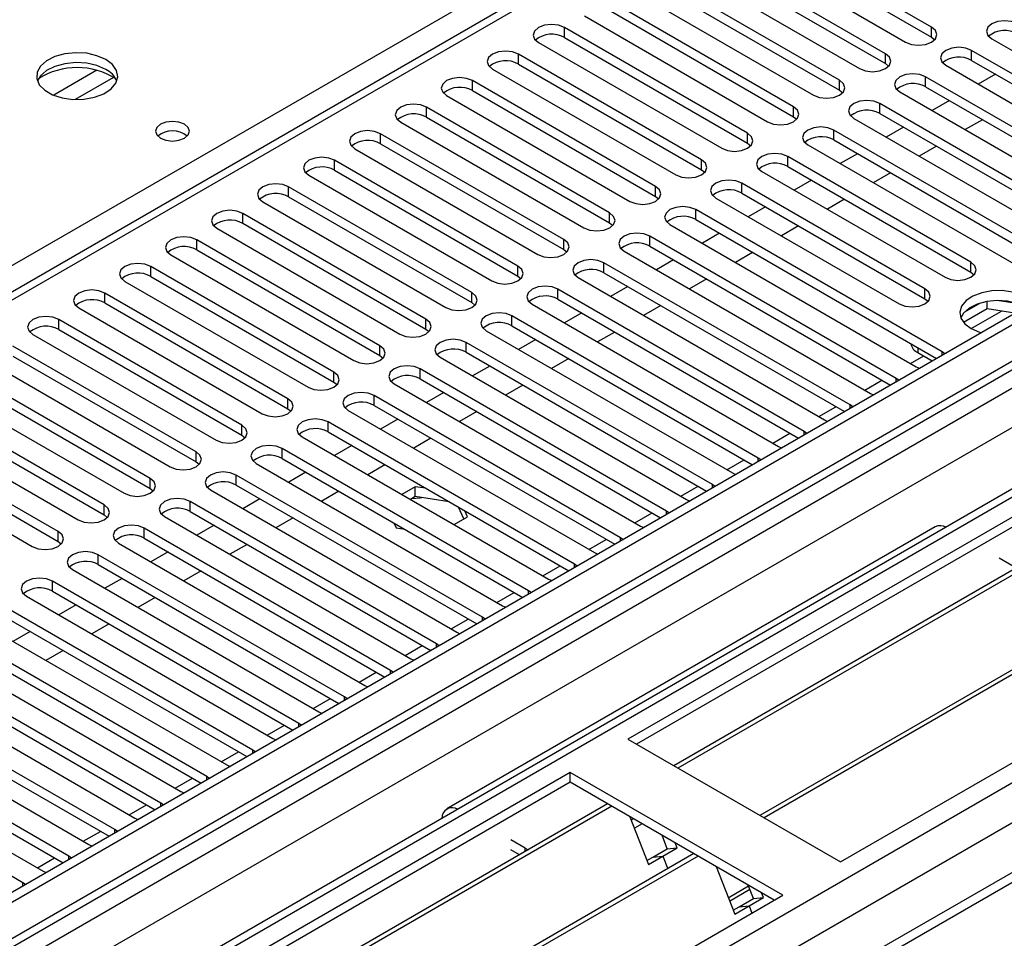
# Model space of a CAD drawing. Units: millimetres. Extents: x 4 to 10294, y 11 to 14564.
# Drawn here: x 6602 to 6724, y 3651 to 3764 of the extents above; entities that cross this region are included whole.
import ezdxf

# ---------------------------------------------------------------- set-up
doc = ezdxf.new("R2010")
doc.units = ezdxf.units.MM
doc.header["$LTSCALE"] = 49

msp = doc.modelspace()

# ---------------------------------------------------------------- linework, layer by layer
at = {"color": 7, "linetype": 'Continuous', "lineweight": 25}
for p, q in [((7115.924, 3953.348), (5742.723, 3160.616)), ((7116.985, 3952.736), (5743.783, 3160.003)), ((5743.561, 3154.369), (7115.303, 3946.259)), ((7140.678, 3946.2), (5782.496, 3162.138)), ((6969.29, 3942.576), (6394.681, 3610.861)), ((7179.068, 3921.18), (5841.398, 3148.959)), ((6899.903, 3803.74), (6677.164, 3675.156)), ((6899.903, 3802.515), (6678.225, 3674.543)), ((6904.493, 3799.865), (6682.816, 3671.893)), ((6905.011, 3799.566), (6683.333, 3671.594)), ((6915.107, 3793.738), (6693.429, 3665.766)), ((6915.625, 3793.439), (6693.947, 3665.467)), ((6703.327, 3660.052), (6926.066, 3788.636)), ((6714.534, 3762.756), (6691.995, 3775.768)), ((6688.814, 3773.931), (6711.353, 3760.919)), ((6691.995, 3774.543), (6714.534, 3761.531)), ((6708.878, 3759.491), (6686.339, 3772.502)), ((6686.339, 3771.277), (6708.878, 3758.266)), ((6683.157, 3770.665), (6705.696, 3757.654)), ((6703.221, 3756.225), (6680.682, 3769.237)), ((6680.682, 3768.012), (6703.221, 3755)), ((6677.5, 3767.4), (6700.039, 3754.388)), ((6697.564, 3752.959), (6675.025, 3765.971)), ((6671.843, 3764.134), (6694.382, 3751.122)), ((6675.025, 3764.746), (6697.564, 3751.735)), ((6691.907, 3749.694), (6669.368, 3762.705)), ((6669.368, 3761.48), (6691.907, 3748.469)), ((6714.534, 3761.531), (6714.928, 3761.225)), ((6666.186, 3760.868), (6688.725, 3747.857)), ((6721.959, 3761.328), (6752.276, 3743.826)), ((6686.25, 3746.428), (6663.711, 3759.44)), ((6749.801, 3742.397), (6719.484, 3759.899)), ((6663.711, 3758.215), (6686.25, 3745.203)), ((6708.878, 3758.266), (6709.271, 3757.96)), ((6716.302, 3758.062), (6746.62, 3740.56)), ((6719.484, 3758.674), (6749.093, 3741.581)), ((6660.529, 3757.603), (6683.068, 3744.591)), ((6744.145, 3739.131), (6713.827, 3756.633)), ((6722.407, 3756.987), (6720.286, 3755.762)), ((6680.593, 3743.162), (6658.054, 3756.174)), ((6713.827, 3755.408), (6743.437, 3738.315)), ((6654.872, 3754.337), (6677.412, 3741.326)), ((6658.054, 3754.949), (6680.593, 3741.938)), ((6703.221, 3755), (6703.614, 3754.694)), ((6710.646, 3754.796), (6740.963, 3737.295)), ((6738.488, 3735.866), (6708.171, 3753.368)), ((6716.75, 3753.721), (6714.629, 3752.497)), ((6674.936, 3739.897), (6652.397, 3752.908)), ((6708.171, 3752.143), (6737.78, 3735.05)), ((6649.216, 3751.071), (6671.755, 3738.06)), ((6652.397, 3751.684), (6674.936, 3738.672)), ((6697.564, 3751.735), (6697.957, 3751.429)), ((6704.989, 3751.531), (6735.306, 3734.029)), ((6720.818, 3751.373), (6718.696, 3750.149)), ((6669.28, 3736.631), (6646.741, 3749.643)), ((6732.831, 3732.6), (6702.514, 3750.102)), ((6711.093, 3750.455), (6708.972, 3749.231)), ((6646.741, 3748.418), (6669.28, 3735.406)), ((6691.907, 3748.469), (6692.3, 3748.163)), ((6699.332, 3748.265), (6729.649, 3730.763)), ((6702.514, 3748.877), (6732.123, 3731.784)), ((6643.559, 3747.806), (6666.098, 3734.794)), ((6705.436, 3747.19), (6703.315, 3745.965)), ((6715.161, 3748.107), (6713.04, 3746.883)), ((6663.623, 3733.366), (6641.084, 3746.377)), ((6719.396, 3733.825), (6696.857, 3746.836)), ((6637.902, 3744.54), (6660.441, 3731.529)), ((6641.084, 3745.152), (6663.623, 3732.141)), ((6686.25, 3745.203), (6686.643, 3744.897)), ((6693.675, 3744.999), (6716.214, 3731.988)), ((6696.857, 3745.612), (6719.396, 3732.6)), ((6709.504, 3744.842), (6707.383, 3743.617)), ((6713.739, 3730.559), (6691.2, 3743.571)), ((6699.78, 3743.924), (6697.659, 3742.7)), ((6657.966, 3730.1), (6635.427, 3743.111)), ((6691.2, 3742.346), (6713.739, 3729.334)), ((6632.245, 3741.275), (6654.784, 3728.263)), ((6635.427, 3741.887), (6657.966, 3728.875)), ((6680.593, 3741.938), (6680.987, 3741.632)), ((6688.018, 3741.734), (6710.557, 3728.722)), ((6703.847, 3741.576), (6701.726, 3740.352)), ((6652.309, 3726.834), (6629.77, 3739.846)), ((6715.86, 3722.803), (6685.543, 3740.305)), ((6694.123, 3740.659), (6692.002, 3739.434)), ((6629.77, 3738.621), (6652.309, 3725.61)), ((6674.936, 3738.672), (6675.33, 3738.366)), ((6682.361, 3738.468), (6712.678, 3720.966)), ((6685.543, 3739.08), (6715.152, 3721.987)), ((6626.588, 3738.009), (6649.127, 3724.997)), ((6688.466, 3737.393), (6686.345, 3736.169)), ((6698.19, 3738.311), (6696.069, 3737.086)), ((6646.652, 3723.569), (6624.113, 3736.58)), ((6710.203, 3719.538), (6679.886, 3737.039)), ((6624.113, 3735.355), (6646.652, 3722.344)), ((6669.28, 3735.406), (6669.673, 3735.1)), ((6676.704, 3735.202), (6707.022, 3717.701)), ((6679.886, 3735.815), (6709.495, 3718.722)), ((6692.533, 3735.045), (6690.412, 3733.82)), ((6620.931, 3734.743), (6643.47, 3721.732)), ((6704.547, 3716.272), (6674.229, 3733.774)), ((6682.809, 3734.127), (6680.688, 3732.903)), ((6640.995, 3720.303), (6618.456, 3733.315)), ((6674.229, 3732.549), (6703.839, 3715.456)), ((6719.396, 3732.6), (6719.789, 3732.294)), ((6615.274, 3731.478), (6637.813, 3718.466)), ((6618.456, 3732.09), (6640.995, 3719.078)), ((6663.623, 3732.141), (6664.016, 3731.835)), ((6671.048, 3731.937), (6701.365, 3714.435)), ((6686.876, 3731.779), (6684.755, 3730.555)), ((6635.339, 3717.037), (6612.799, 3730.049)), ((6698.89, 3713.006), (6668.573, 3730.508)), ((6677.152, 3730.862), (6675.031, 3729.637)), ((6612.799, 3728.824), (6635.339, 3715.813)), ((6657.966, 3728.875), (6658.359, 3728.569)), ((6668.573, 3729.283), (6698.182, 3712.19)), ((6713.739, 3729.334), (6714.132, 3729.028)), ((6720.52, 3728.799), (6718.591, 3727.686)), ((6721.413, 3728.09), (6721.413, 3729.013)), ((6725.268, 3728.719), (6722.633, 3729.126)), ((6609.618, 3728.212), (6632.157, 3715.2)), ((6665.391, 3728.671), (6695.708, 3711.169)), ((6671.495, 3727.596), (6669.374, 3726.372)), ((6681.22, 3728.514), (6679.098, 3727.289)), ((6721.413, 3728.09), (6718.502, 3726.41)), ((6724.813, 3727.564), (6721.413, 3728.09)), ((6629.682, 3713.772), (6607.143, 3726.783)), ((6693.233, 3709.741), (6662.916, 3727.242)), ((6607.143, 3725.559), (6629.682, 3712.547)), ((6652.309, 3725.61), (6652.702, 3725.304)), ((6659.734, 3725.406), (6690.051, 3707.904)), ((6662.916, 3726.018), (6692.525, 3708.925)), ((6675.563, 3725.248), (6673.442, 3724.024)), ((6603.961, 3724.946), (6626.5, 3711.935)), ((6687.576, 3706.475), (6657.259, 3723.977)), ((6665.838, 3724.33), (6663.717, 3723.106)), ((6624.025, 3710.506), (6601.486, 3723.518)), ((6657.259, 3722.752), (6686.868, 3705.659)), ((6712.873, 3722.711), (6714.64, 3721.691)), ((6716.174, 3722.577), (6715.86, 3722.803)), ((6598.304, 3721.681), (6620.843, 3708.669)), ((6601.486, 3722.293), (6624.025, 3709.281)), ((6646.652, 3722.344), (6647.045, 3722.038)), ((6654.077, 3722.14), (6684.394, 3704.638)), ((6669.906, 3721.982), (6667.785, 3720.758)), ((6681.919, 3703.209), (6651.602, 3720.711)), ((6660.182, 3721.065), (6658.061, 3719.84)), ((6712.678, 3720.966), (6713.071, 3720.786)), ((6618.368, 3707.24), (6595.829, 3720.252)), ((6640.995, 3719.078), (6641.389, 3718.772)), ((6651.602, 3719.486), (6681.211, 3702.393)), ((6710.517, 3719.311), (6710.203, 3719.538)), ((6592.647, 3718.415), (6615.186, 3705.404)), ((6595.829, 3719.027), (6618.368, 3706.016)), ((6648.42, 3718.874), (6678.737, 3701.373)), ((6664.249, 3718.717), (6662.128, 3717.492)), ((6612.711, 3703.975), (6590.172, 3716.986)), ((6676.262, 3699.944), (6645.945, 3717.446)), ((6654.525, 3717.799), (6652.404, 3716.575)), ((6707.022, 3717.701), (6707.414, 3717.52)), ((6590.172, 3715.762), (6612.711, 3702.75)), ((6635.339, 3715.813), (6635.732, 3715.507)), ((6642.763, 3715.609), (6673.08, 3698.107)), ((6645.945, 3716.221), (6675.554, 3699.128)), ((6658.592, 3715.451), (6656.471, 3714.227)), ((6704.86, 3716.046), (6704.547, 3716.272)), ((6586.99, 3715.149), (6609.529, 3702.138)), ((6648.868, 3714.534), (6646.747, 3713.309)), ((6701.365, 3714.435), (6701.757, 3714.254)), ((6607.054, 3700.709), (6584.515, 3713.721)), ((6670.605, 3696.678), (6640.288, 3714.18)), ((6699.203, 3712.78), (6698.89, 3713.006)), ((6581.333, 3711.884), (6603.872, 3698.872)), ((6584.515, 3712.496), (6607.054, 3699.484)), ((6629.682, 3712.547), (6630.075, 3712.241)), ((6637.106, 3712.343), (6667.424, 3694.841)), ((6640.288, 3712.955), (6669.897, 3695.862)), ((6652.935, 3712.186), (6650.814, 3710.961)), ((6664.949, 3693.413), (6634.631, 3710.914)), ((6643.211, 3711.268), (6641.09, 3710.043)), ((6695.708, 3711.169), (6696.1, 3710.989)), ((6634.631, 3709.69), (6664.241, 3692.597)), ((6693.546, 3709.514), (6693.233, 3709.741)), ((6624.025, 3709.281), (6624.418, 3708.975)), ((6631.45, 3709.077), (6661.767, 3691.576)), ((6647.278, 3708.92), (6645.157, 3707.695)), ((6659.292, 3690.147), (6628.975, 3707.649)), ((6637.554, 3708.002), (6635.433, 3706.778)), ((6690.051, 3707.904), (6690.443, 3707.723)), ((6618.368, 3706.016), (6618.761, 3705.71)), ((6625.793, 3705.812), (6656.11, 3688.31)), ((6628.975, 3706.424), (6658.584, 3689.331)), ((6651.016, 3706.22), (6649.364, 3705.267)), ((6652.299, 3706.022), (6651.016, 3706.22)), ((6651.016, 3704.995), (6651.016, 3706.22)), ((6687.889, 3706.249), (6687.576, 3706.475)), ((6631.897, 3704.737), (6629.776, 3703.512)), ((6641.622, 3705.654), (6639.5, 3704.43)), ((6651.016, 3704.995), (6650.425, 3704.654)), ((6655.197, 3704.349), (6651.016, 3704.995)), ((6684.394, 3704.638), (6684.786, 3704.457)), ((6653.635, 3686.881), (6623.318, 3704.383)), ((6657.003, 3702.247), (6656.331, 3703.694)), ((6612.711, 3702.75), (6613.104, 3702.444)), ((6620.136, 3702.546), (6650.453, 3685.044)), ((6623.318, 3703.158), (6652.927, 3686.065)), ((6635.965, 3702.389), (6633.844, 3701.164)), ((6655.799, 3701.552), (6657.451, 3702.505)), ((6657.451, 3702.505), (6657.107, 3703.246)), ((6682.232, 3702.983), (6681.919, 3703.209)), ((6647.978, 3683.616), (6617.661, 3701.117)), ((6626.241, 3701.471), (6624.119, 3700.247)), ((6648.379, 3701.753), (6648.661, 3701.146)), ((6648.661, 3701.146), (6649.713, 3700.983)), ((6715.008, 3701.281), (6654.904, 3666.584)), ((6678.737, 3701.373), (6679.13, 3701.192)), ((6617.661, 3699.893), (6647.27, 3682.8)), ((6676.576, 3699.717), (6676.262, 3699.944)), ((6607.054, 3699.484), (6607.448, 3699.178)), ((6614.479, 3699.28), (6644.796, 3681.779)), ((6630.308, 3699.123), (6628.187, 3697.898)), ((6642.321, 3680.35), (6612.004, 3697.852)), ((6620.584, 3698.205), (6618.463, 3696.981)), ((6673.08, 3698.107), (6673.473, 3697.926)), ((6722.872, 3697.459), (6724.64, 3696.438)), ((6612.004, 3696.627), (6641.613, 3679.534)), ((6670.919, 3696.452), (6670.605, 3696.678)), ((6608.822, 3696.015), (6639.139, 3678.513)), ((6614.927, 3694.94), (6612.806, 3693.715)), ((6624.651, 3695.857), (6622.53, 3694.633)), ((6667.424, 3694.841), (6667.816, 3694.661)), ((6636.664, 3677.084), (6606.347, 3694.586)), ((6603.165, 3692.749), (6633.482, 3675.247)), ((6606.347, 3693.361), (6635.956, 3676.268)), ((6618.994, 3692.592), (6616.873, 3691.367)), ((6665.262, 3693.186), (6664.949, 3693.413)), ((6631.007, 3673.819), (6600.69, 3691.321)), ((6609.27, 3691.674), (6607.149, 3690.45)), ((6661.767, 3691.576), (6662.159, 3691.395)), ((6600.69, 3690.096), (6630.299, 3673.003)), ((6659.605, 3689.92), (6659.292, 3690.147)), ((6597.508, 3689.484), (6627.826, 3671.982)), ((6613.337, 3689.326), (6611.216, 3688.102)), ((6625.351, 3670.553), (6595.034, 3688.055)), ((6603.613, 3688.408), (6601.492, 3687.184)), ((6656.11, 3688.31), (6656.502, 3688.129)), ((6595.034, 3686.83), (6624.643, 3669.737)), ((6653.948, 3686.655), (6653.635, 3686.881)), ((6591.852, 3686.218), (6622.169, 3668.716)), ((6607.68, 3686.06), (6605.559, 3684.836)), ((6619.694, 3667.288), (6589.377, 3684.789)), ((6650.453, 3685.044), (6650.845, 3684.864)), ((6586.195, 3682.952), (6616.512, 3665.451)), ((6589.377, 3683.565), (6618.986, 3666.472)), ((6648.291, 3683.389), (6647.978, 3683.616)), ((6614.037, 3664.022), (6583.72, 3681.524)), ((6644.796, 3681.779), (6645.188, 3681.598)), ((6583.72, 3680.299), (6613.329, 3663.206)), ((6642.634, 3680.124), (6642.321, 3680.35)), ((6580.538, 3679.687), (6610.855, 3662.185)), ((6608.38, 3660.756), (6578.063, 3678.258)), ((6639.139, 3678.513), (6639.532, 3678.332)), ((6578.063, 3677.033), (6607.672, 3659.94)), ((6636.978, 3676.858), (6636.664, 3677.084)), ((6574.881, 3676.421), (6605.198, 3658.919)), ((6602.723, 3657.491), (6572.406, 3674.992)), ((6633.482, 3675.247), (6633.875, 3675.067)), ((6677.164, 3675.156), (6703.327, 3660.052)), ((6631.321, 3673.592), (6631.007, 3673.819)), ((6627.826, 3671.982), (6628.218, 3671.801)), ((6670.093, 3671.074), (6447.354, 3542.489)), ((6696.256, 3655.97), (6670.093, 3671.074)), ((6670.093, 3669.849), (6670.093, 3671.074)), ((6670.093, 3669.849), (6448.415, 3541.877)), ((6625.664, 3670.327), (6625.351, 3670.553)), ((6695.195, 3655.358), (6670.093, 3669.849)), ((6622.169, 3668.716), (6622.561, 3668.535)), ((6674.684, 3667.199), (6453.006, 3539.227)), ((6620.007, 3667.061), (6619.694, 3667.288)), ((6675.201, 3666.9), (6453.523, 3538.928)), ((6616.512, 3665.451), (6616.904, 3665.27)), ((6677.434, 3665.611), (6679.711, 3659.744)), ((6677.872, 3665.358), (6677.595, 3665.198)), ((6678.933, 3664.746), (6677.983, 3664.197)), ((6678.934, 3664.745), (6677.983, 3664.196)), ((6614.35, 3663.795), (6614.037, 3664.022)), ((6682.022, 3661.675), (6681.378, 3663.334)), ((6610.855, 3662.185), (6611.247, 3662.004)), ((6664.536, 3661.741), (6662.768, 3662.762)), ((6683.246, 3661.785), (6683.011, 3662.392)), ((6685.297, 3661.072), (6463.62, 3533.1)), ((6663.822, 3660.928), (6662.768, 3661.537)), ((6664.536, 3661.741), (6664.9, 3661.551)), ((6680.254, 3660.655), (6682.022, 3661.675)), ((6681.478, 3660.764), (6683.246, 3661.785)), ((6682.022, 3661.675), (6683.246, 3661.785)), ((6685.815, 3660.773), (6464.137, 3532.801)), ((6608.693, 3660.53), (6608.38, 3660.756)), ((6679.521, 3660.232), (6680.254, 3660.655)), ((6679.711, 3659.744), (6681.478, 3660.764)), ((6680.254, 3660.655), (6681.478, 3660.764)), ((6681.478, 3660.764), (6682.08, 3659.214)), ((6605.198, 3658.919), (6605.59, 3658.739)), ((6688.048, 3659.484), (6690.324, 3653.617)), ((6603.036, 3657.264), (6602.723, 3657.491)), ((6689.533, 3655.655), (6692.034, 3657.098)), ((6689.694, 3655.241), (6692.194, 3656.684)), ((6692.635, 3655.548), (6691.992, 3657.207)), ((6693.86, 3655.658), (6693.625, 3656.264)), ((6473.517, 3527.386), (6696.256, 3655.97)), ((6690.867, 3654.528), (6692.635, 3655.548)), ((6692.092, 3654.637), (6693.86, 3655.658)), ((6692.635, 3655.548), (6693.86, 3655.658)), ((6690.135, 3654.105), (6690.867, 3654.528)), ((6690.324, 3653.617), (6692.092, 3654.637)), ((6690.867, 3654.528), (6692.092, 3654.637)), ((6692.092, 3654.637), (6692.432, 3653.762))]:
    msp.add_line(p, q, dxfattribs=at)
at = {"color": 8, "linetype": 'Continuous', "lineweight": 25}
for p, q in [((7116.985, 3948.245), (5743.783, 3155.512)), ((5740.601, 3150.409), (7119.459, 3946.407)), ((7140.678, 3945.186), (5741.132, 3137.245)), ((7121.581, 3942.733), (5742.723, 3146.735)), ((6970.79, 3942.427), (6395.559, 3610.354)), ((5740.425, 3101.731), (7169.487, 3926.711)), ((5741.697, 3097.567), (7173.73, 3924.262)), ((5784.265, 3114.794), (7180.094, 3920.588)), ((6391.849, 3612.496), (6713.934, 3798.431)), ((6669.368, 3761.48), (6669.368, 3762.705)), ((6714.534, 3761.531), (6714.534, 3762.756)), ((6663.711, 3758.215), (6663.711, 3759.44)), ((6708.878, 3758.266), (6708.878, 3759.491)), ((6719.484, 3758.674), (6719.484, 3759.899)), ((6611.835, 3757.446), (6606.511, 3754.373)), ((6713.827, 3755.408), (6713.827, 3756.633)), ((6613.876, 3756.583), (6609.142, 3753.85)), ((6658.054, 3754.949), (6658.054, 3756.174)), ((6703.221, 3755), (6703.221, 3756.225)), ((6708.171, 3752.143), (6708.171, 3753.368)), ((6652.397, 3751.684), (6652.397, 3752.908)), ((6697.564, 3751.735), (6697.564, 3752.959)), ((6646.741, 3748.418), (6646.741, 3749.643)), ((6691.907, 3748.469), (6691.907, 3749.694)), ((6702.514, 3748.877), (6702.514, 3750.102)), ((6641.084, 3745.152), (6641.084, 3746.377)), ((6686.25, 3745.203), (6686.25, 3746.428)), ((6696.857, 3745.612), (6696.857, 3746.836)), ((6691.2, 3742.346), (6691.2, 3743.571)), ((6635.427, 3741.887), (6635.427, 3743.111)), ((6680.593, 3741.938), (6680.593, 3743.162)), ((6629.77, 3738.621), (6629.77, 3739.846)), ((6674.936, 3738.672), (6674.936, 3739.897)), ((6685.543, 3739.08), (6685.543, 3740.305)), ((6624.113, 3735.355), (6624.113, 3736.58)), ((6669.28, 3735.406), (6669.28, 3736.631)), ((6679.886, 3735.815), (6679.886, 3737.039)), ((6674.229, 3732.549), (6674.229, 3733.774)), ((6719.396, 3732.6), (6719.396, 3733.825)), ((6618.456, 3732.09), (6618.456, 3733.315)), ((6663.623, 3732.141), (6663.623, 3733.366)), ((6612.799, 3728.824), (6612.799, 3730.049)), ((6657.966, 3728.875), (6657.966, 3730.1)), ((6668.573, 3729.283), (6668.573, 3730.508)), ((6713.739, 3729.334), (6713.739, 3730.559)), ((6719.421, 3725.667), (6723.153, 3727.821)), ((6607.143, 3725.559), (6607.143, 3726.783)), ((6652.309, 3725.61), (6652.309, 3726.834)), ((6662.916, 3726.018), (6662.916, 3727.242)), ((6657.259, 3722.752), (6657.259, 3723.977)), ((6646.652, 3722.344), (6646.652, 3723.569)), ((6712.873, 3723.303), (6712.873, 3722.711)), ((6715.86, 3722.396), (6715.86, 3722.803)), ((6711.979, 3721.37), (6713.588, 3722.299)), ((6640.995, 3719.078), (6640.995, 3720.303)), ((6651.602, 3719.486), (6651.602, 3720.711)), ((6706.322, 3718.105), (6708.443, 3719.329)), ((6710.203, 3719.13), (6710.203, 3719.538)), ((6635.339, 3715.813), (6635.339, 3717.037)), ((6645.945, 3716.221), (6645.945, 3717.446)), ((6700.665, 3714.839), (6702.786, 3716.063)), ((6704.547, 3715.865), (6704.547, 3716.272)), ((6629.682, 3712.547), (6629.682, 3713.772)), ((6640.288, 3712.955), (6640.288, 3714.18)), ((6698.89, 3712.599), (6698.89, 3713.006)), ((6695.008, 3711.573), (6697.129, 3712.798)), ((6634.631, 3709.69), (6634.631, 3710.914)), ((6624.025, 3709.281), (6624.025, 3710.506)), ((6689.351, 3708.308), (6691.473, 3709.532)), ((6693.233, 3709.333), (6693.233, 3709.741)), ((6618.368, 3706.016), (6618.368, 3707.24)), ((6628.975, 3706.424), (6628.975, 3707.649)), ((6683.695, 3705.042), (6685.816, 3706.267)), ((6687.576, 3706.068), (6687.576, 3706.475)), ((6612.711, 3702.75), (6612.711, 3703.975)), ((6623.318, 3703.158), (6623.318, 3704.383)), ((6678.038, 3701.776), (6680.159, 3703.001)), ((6681.919, 3702.802), (6681.919, 3703.209)), ((6617.661, 3699.893), (6617.661, 3701.117)), ((6607.054, 3699.484), (6607.054, 3700.709)), ((6672.381, 3698.511), (6674.502, 3699.735)), ((6676.262, 3699.537), (6676.262, 3699.944)), ((6612.004, 3696.627), (6612.004, 3697.852)), ((6666.724, 3695.245), (6668.845, 3696.47)), ((6670.605, 3696.271), (6670.605, 3696.678)), ((6606.347, 3693.361), (6606.347, 3694.586)), ((6661.067, 3691.98), (6663.188, 3693.204)), ((6664.949, 3693.005), (6664.949, 3693.413)), ((6659.292, 3689.74), (6659.292, 3690.147)), ((6655.41, 3688.714), (6657.531, 3689.938)), ((6649.753, 3685.448), (6651.875, 3686.673)), ((6653.635, 3686.474), (6653.635, 3686.881)), ((6644.097, 3682.183), (6646.218, 3683.407)), ((6647.978, 3683.208), (6647.978, 3683.616)), ((6642.321, 3679.943), (6642.321, 3680.35)), ((6638.44, 3678.917), (6640.561, 3680.142)), ((6632.783, 3675.651), (6634.904, 3676.876)), ((6636.664, 3676.677), (6636.664, 3677.084)), ((6627.126, 3672.386), (6629.247, 3673.61)), ((6631.007, 3673.411), (6631.007, 3673.819)), ((6621.469, 3669.12), (6623.59, 3670.345)), ((6625.351, 3670.146), (6625.351, 3670.553)), ((6615.812, 3665.855), (6617.933, 3667.079)), ((6619.694, 3666.88), (6619.694, 3667.288)), ((6610.155, 3662.589), (6612.277, 3663.813)), ((6614.037, 3663.615), (6614.037, 3664.022)), ((6664.536, 3661.34), (6664.536, 3661.741)), ((6604.499, 3659.323), (6606.62, 3660.548)), ((6608.38, 3660.349), (6608.38, 3660.756)), ((6602.723, 3657.083), (6602.723, 3657.491))]:
    msp.add_line(p, q, dxfattribs=at)
at = {"color": 7, "linetype": 'Continuous', "lineweight": 25, "flags": 128}
for points in [[(6669.368, 3762.705), (6668.638, 3762.987), (6667.777, 3763.086), (6666.916, 3762.987), (6666.186, 3762.705), (6665.698, 3762.284), (6665.527, 3761.787), (6665.698, 3761.29), (6666.186, 3760.868)], [(6711.353, 3760.919), (6712.082, 3760.638), (6712.944, 3760.539), (6713.805, 3760.638), (6714.535, 3760.919), (6715.022, 3761.341), (6715.193, 3761.838), (6715.022, 3762.335), (6714.534, 3762.756)], [(6725.141, 3763.164), (6724.411, 3763.446), (6723.55, 3763.545), (6722.689, 3763.446), (6721.959, 3763.164), (6721.471, 3762.743), (6721.3, 3762.246), (6721.471, 3761.749), (6721.959, 3761.328)], [(6719.484, 3759.899), (6718.754, 3760.18), (6717.893, 3760.279), (6717.032, 3760.18), (6716.302, 3759.899), (6715.815, 3759.477), (6715.643, 3758.98), (6715.814, 3758.483), (6716.302, 3758.062)], [(6612.924, 3758.774), (6611.839, 3759.249), (6610.572, 3759.537), (6609.218, 3759.618), (6607.876, 3759.484), (6606.646, 3759.147), (6605.62, 3758.63), (6604.873, 3757.973), (6604.461, 3757.223), (6604.415, 3756.438), (6604.737, 3755.674), (6605.405, 3754.989), (6606.367, 3754.433), (6607.554, 3754.048), (6608.877, 3753.862), (6610.238, 3753.888), (6611.536, 3754.126), (6612.675, 3754.557), (6613.57, 3755.15), (6614.154, 3755.86), (6614.386, 3756.634), (6614.246, 3757.416), (6613.747, 3758.148), (6612.924, 3758.774)], [(6663.711, 3759.44), (6662.981, 3759.721), (6662.12, 3759.82), (6661.259, 3759.721), (6660.529, 3759.44), (6660.042, 3759.018), (6659.87, 3758.521), (6660.041, 3758.024), (6660.529, 3757.603)], [(6705.696, 3757.654), (6706.426, 3757.372), (6707.287, 3757.273), (6708.148, 3757.372), (6708.878, 3757.654), (6709.365, 3758.075), (6709.537, 3758.572), (6709.365, 3759.069), (6708.878, 3759.491)], [(6612.924, 3757.549), (6611.839, 3758.024), (6610.572, 3758.313), (6609.218, 3758.393), (6607.876, 3758.259), (6606.646, 3757.922), (6605.62, 3757.405), (6604.873, 3756.748), (6604.502, 3756.121)], [(6713.827, 3756.633), (6713.098, 3756.915), (6712.236, 3757.014), (6711.375, 3756.915), (6710.645, 3756.633), (6710.158, 3756.212), (6709.986, 3755.715), (6710.158, 3755.218), (6710.646, 3754.796)], [(6658.054, 3756.174), (6657.325, 3756.456), (6656.463, 3756.554), (6655.602, 3756.456), (6654.872, 3756.174), (6654.385, 3755.753), (6654.213, 3755.256), (6654.385, 3754.758), (6654.872, 3754.337)], [(6700.039, 3754.388), (6700.769, 3754.107), (6701.63, 3754.008), (6702.491, 3754.107), (6703.221, 3754.388), (6703.709, 3754.809), (6703.88, 3755.307), (6703.709, 3755.804), (6703.221, 3756.225)], [(6652.397, 3752.908), (6651.668, 3753.19), (6650.806, 3753.289), (6649.946, 3753.19), (6649.216, 3752.908), (6648.728, 3752.487), (6648.557, 3751.99), (6648.728, 3751.493), (6649.216, 3751.071)], [(6708.171, 3753.368), (6707.441, 3753.649), (6706.58, 3753.748), (6705.719, 3753.649), (6704.989, 3753.368), (6704.501, 3752.946), (6704.33, 3752.449), (6704.501, 3751.952), (6704.989, 3751.531)], [(6694.382, 3751.122), (6695.112, 3750.841), (6695.973, 3750.742), (6696.834, 3750.841), (6697.564, 3751.122), (6698.052, 3751.544), (6698.223, 3752.041), (6698.052, 3752.538), (6697.564, 3752.959)], [(6622.611, 3750.814), (6621.93, 3751.077), (6621.126, 3751.169), (6620.322, 3751.077), (6619.641, 3750.814), (6619.186, 3750.421), (6619.026, 3749.957), (6619.186, 3749.493), (6619.641, 3749.1), (6620.322, 3748.837), (6621.126, 3748.745), (6621.93, 3748.837), (6622.611, 3749.1), (6623.066, 3749.493), (6623.226, 3749.957), (6623.066, 3750.421), (6622.611, 3750.814)], [(6646.741, 3749.643), (6646.011, 3749.924), (6645.15, 3750.023), (6644.289, 3749.924), (6643.559, 3749.643), (6643.071, 3749.221), (6642.9, 3748.724), (6643.071, 3748.227), (6643.559, 3747.806)], [(6688.725, 3747.857), (6689.455, 3747.575), (6690.316, 3747.476), (6691.177, 3747.575), (6691.907, 3747.857), (6692.395, 3748.278), (6692.566, 3748.775), (6692.395, 3749.272), (6691.907, 3749.694)], [(6702.514, 3750.102), (6701.784, 3750.384), (6700.923, 3750.482), (6700.062, 3750.383), (6699.332, 3750.102), (6698.844, 3749.681), (6698.673, 3749.183), (6698.844, 3748.686), (6699.332, 3748.265)], [(6696.857, 3746.836), (6696.127, 3747.118), (6695.266, 3747.217), (6694.405, 3747.118), (6693.675, 3746.836), (6693.187, 3746.415), (6693.016, 3745.918), (6693.187, 3745.421), (6693.675, 3744.999)], [(6641.084, 3746.377), (6640.354, 3746.659), (6639.493, 3746.757), (6638.632, 3746.659), (6637.902, 3746.377), (6637.414, 3745.956), (6637.243, 3745.459), (6637.414, 3744.962), (6637.902, 3744.54)], [(6683.068, 3744.591), (6683.798, 3744.31), (6684.659, 3744.211), (6685.52, 3744.31), (6686.25, 3744.591), (6686.738, 3745.013), (6686.909, 3745.51), (6686.738, 3746.007), (6686.25, 3746.428)], [(6635.427, 3743.111), (6634.697, 3743.393), (6633.836, 3743.492), (6632.975, 3743.393), (6632.245, 3743.111), (6631.757, 3742.69), (6631.586, 3742.193), (6631.757, 3741.696), (6632.245, 3741.275)], [(6691.2, 3743.571), (6690.47, 3743.852), (6689.609, 3743.951), (6688.748, 3743.852), (6688.018, 3743.571), (6687.53, 3743.149), (6687.359, 3742.652), (6687.53, 3742.155), (6688.018, 3741.734)], [(6677.412, 3741.326), (6678.141, 3741.044), (6679.002, 3740.945), (6679.863, 3741.044), (6680.593, 3741.326), (6681.081, 3741.747), (6681.252, 3742.244), (6681.081, 3742.741), (6680.593, 3743.162)], [(6629.77, 3739.846), (6629.04, 3740.127), (6628.179, 3740.226), (6627.318, 3740.127), (6626.588, 3739.846), (6626.1, 3739.424), (6625.929, 3738.927), (6626.1, 3738.43), (6626.588, 3738.009)], [(6671.755, 3738.06), (6672.484, 3737.778), (6673.346, 3737.679), (6674.207, 3737.778), (6674.937, 3738.06), (6675.424, 3738.481), (6675.596, 3738.978), (6675.424, 3739.475), (6674.936, 3739.897)], [(6685.543, 3740.305), (6684.813, 3740.587), (6683.952, 3740.685), (6683.091, 3740.587), (6682.361, 3740.305), (6681.873, 3739.884), (6681.702, 3739.387), (6681.873, 3738.89), (6682.361, 3738.468)], [(6679.886, 3737.039), (6679.156, 3737.321), (6678.295, 3737.42), (6677.434, 3737.321), (6676.704, 3737.039), (6676.217, 3736.618), (6676.045, 3736.121), (6676.217, 3735.624), (6676.704, 3735.202)], [(6624.113, 3736.58), (6623.383, 3736.862), (6622.522, 3736.961), (6621.661, 3736.862), (6620.931, 3736.58), (6620.444, 3736.159), (6620.272, 3735.662), (6620.443, 3735.165), (6620.931, 3734.743)], [(6666.098, 3734.794), (6666.828, 3734.513), (6667.689, 3734.414), (6668.55, 3734.513), (6669.28, 3734.794), (6669.767, 3735.216), (6669.939, 3735.713), (6669.768, 3736.21), (6669.28, 3736.631)], [(6618.456, 3733.315), (6617.726, 3733.596), (6616.865, 3733.695), (6616.004, 3733.596), (6615.274, 3733.315), (6614.787, 3732.893), (6614.615, 3732.396), (6614.787, 3731.899), (6615.274, 3731.478)], [(6674.229, 3733.774), (6673.5, 3734.055), (6672.638, 3734.154), (6671.777, 3734.055), (6671.048, 3733.774), (6670.56, 3733.352), (6670.389, 3732.855), (6670.56, 3732.358), (6671.048, 3731.937)], [(6716.214, 3731.988), (6716.944, 3731.706), (6717.805, 3731.607), (6718.666, 3731.706), (6719.396, 3731.988), (6719.884, 3732.409), (6720.055, 3732.906), (6719.884, 3733.403), (6719.396, 3733.825)], [(6660.441, 3731.529), (6661.171, 3731.247), (6662.032, 3731.148), (6662.893, 3731.247), (6663.623, 3731.529), (6664.111, 3731.95), (6664.282, 3732.447), (6664.111, 3732.944), (6663.623, 3733.366)], [(6612.799, 3730.049), (6612.07, 3730.33), (6611.209, 3730.429), (6610.348, 3730.331), (6609.618, 3730.049), (6609.13, 3729.628), (6608.959, 3729.13), (6609.13, 3728.633), (6609.618, 3728.212)], [(6654.784, 3728.263), (6655.514, 3727.981), (6656.375, 3727.883), (6657.236, 3727.982), (6657.966, 3728.263), (6658.454, 3728.684), (6658.625, 3729.181), (6658.454, 3729.679), (6657.966, 3730.1)], [(6668.573, 3730.508), (6667.843, 3730.79), (6666.982, 3730.889), (6666.121, 3730.79), (6665.391, 3730.508), (6664.903, 3730.087), (6664.732, 3729.59), (6664.903, 3729.093), (6665.391, 3728.671)], [(6710.557, 3728.722), (6711.287, 3728.441), (6712.148, 3728.342), (6713.009, 3728.441), (6713.739, 3728.722), (6714.227, 3729.144), (6714.398, 3729.641), (6714.227, 3730.138), (6713.739, 3730.559)], [(6727.02, 3728.838), (6726.558, 3729.267), (6725.643, 3729.795), (6724.515, 3730.161), (6723.258, 3730.338), (6721.965, 3730.312), (6720.733, 3730.086), (6719.651, 3729.677), (6718.801, 3729.114), (6718.245, 3728.44), (6718.025, 3727.704), (6718.158, 3726.961), (6718.632, 3726.266), (6719.414, 3725.671), (6719.414, 3725.671)], [(6726.131, 3728.324), (6725.101, 3728.775), (6723.897, 3729.049), (6722.611, 3729.126), (6721.336, 3728.999), (6720.168, 3728.678), (6719.193, 3728.187), (6718.483, 3727.563), (6718.143, 3726.998)], [(6662.916, 3727.242), (6662.186, 3727.524), (6661.325, 3727.623), (6660.464, 3727.524), (6659.734, 3727.243), (6659.246, 3726.821), (6659.075, 3726.324), (6659.246, 3725.827), (6659.734, 3725.406)], [(6607.143, 3726.783), (6606.413, 3727.065), (6605.552, 3727.164), (6604.691, 3727.065), (6603.961, 3726.783), (6603.473, 3726.362), (6603.302, 3725.865), (6603.473, 3725.368), (6603.961, 3724.946)], [(6649.127, 3724.997), (6649.857, 3724.716), (6650.718, 3724.617), (6651.579, 3724.716), (6652.309, 3724.997), (6652.797, 3725.419), (6652.968, 3725.916), (6652.797, 3726.413), (6652.309, 3726.834)], [(6719.414, 3725.671), (6720.445, 3725.22), (6720.645, 3725.158)], [(6657.259, 3723.977), (6656.529, 3724.258), (6655.668, 3724.357), (6654.807, 3724.258), (6654.077, 3723.977), (6653.589, 3723.555), (6653.418, 3723.058), (6653.589, 3722.561), (6654.077, 3722.14)], [(6643.47, 3721.732), (6644.2, 3721.45), (6645.061, 3721.351), (6645.922, 3721.45), (6646.652, 3721.732), (6647.14, 3722.153), (6647.311, 3722.65), (6647.14, 3723.147), (6646.652, 3723.569)], [(6637.813, 3718.466), (6638.543, 3718.185), (6639.405, 3718.086), (6640.265, 3718.185), (6640.996, 3718.466), (6641.483, 3718.888), (6641.654, 3719.385), (6641.483, 3719.882), (6640.995, 3720.303)], [(6651.602, 3720.711), (6650.872, 3720.993), (6650.011, 3721.092), (6649.15, 3720.993), (6648.42, 3720.711), (6647.932, 3720.29), (6647.761, 3719.793), (6647.932, 3719.296), (6648.42, 3718.874)], [(6632.157, 3715.2), (6632.886, 3714.919), (6633.748, 3714.82), (6634.609, 3714.919), (6635.339, 3715.2), (6635.826, 3715.622), (6635.998, 3716.119), (6635.826, 3716.616), (6635.339, 3717.037)], [(6645.945, 3717.446), (6645.215, 3717.727), (6644.354, 3717.826), (6643.493, 3717.727), (6642.763, 3717.446), (6642.275, 3717.024), (6642.104, 3716.527), (6642.275, 3716.03), (6642.763, 3715.609)], [(6640.288, 3714.18), (6639.558, 3714.462), (6638.697, 3714.56), (6637.836, 3714.462), (6637.106, 3714.18), (6636.619, 3713.759), (6636.447, 3713.262), (6636.619, 3712.764), (6637.106, 3712.343)], [(6626.5, 3711.935), (6627.23, 3711.653), (6628.091, 3711.554), (6628.952, 3711.653), (6629.682, 3711.935), (6630.169, 3712.356), (6630.341, 3712.853), (6630.17, 3713.35), (6629.682, 3713.772)], [(6634.631, 3710.914), (6633.902, 3711.196), (6633.041, 3711.295), (6632.179, 3711.196), (6631.45, 3710.914), (6630.962, 3710.493), (6630.791, 3709.996), (6630.962, 3709.499), (6631.45, 3709.077)], [(6620.843, 3708.669), (6621.573, 3708.388), (6622.434, 3708.289), (6623.295, 3708.388), (6624.025, 3708.669), (6624.513, 3709.091), (6624.684, 3709.588), (6624.513, 3710.085), (6624.025, 3710.506)], [(6615.186, 3705.404), (6615.916, 3705.122), (6616.777, 3705.023), (6617.638, 3705.122), (6618.368, 3705.404), (6618.856, 3705.825), (6619.027, 3706.322), (6618.856, 3706.819), (6618.368, 3707.24)], [(6628.975, 3707.649), (6628.245, 3707.93), (6627.384, 3708.029), (6626.523, 3707.93), (6625.793, 3707.649), (6625.305, 3707.227), (6625.134, 3706.73), (6625.305, 3706.233), (6625.793, 3705.812)], [(6623.318, 3704.383), (6622.588, 3704.665), (6621.727, 3704.764), (6620.866, 3704.665), (6620.136, 3704.383), (6619.648, 3703.962), (6619.477, 3703.465), (6619.648, 3702.968), (6620.136, 3702.546)], [(6650.587, 3704.748), (6651.592, 3704.857), (6651.829, 3704.87)], [(6609.529, 3702.138), (6610.259, 3701.856), (6611.12, 3701.757), (6611.981, 3701.856), (6612.711, 3702.138), (6613.199, 3702.559), (6613.37, 3703.056), (6613.199, 3703.553), (6612.711, 3703.975)], [(6617.661, 3701.117), (6616.931, 3701.399), (6616.07, 3701.498), (6615.209, 3701.399), (6614.479, 3701.117), (6613.991, 3700.696), (6613.82, 3700.199), (6613.991, 3699.702), (6614.479, 3699.28)], [(6603.872, 3698.872), (6604.602, 3698.591), (6605.463, 3698.492), (6606.324, 3698.591), (6607.054, 3698.872), (6607.542, 3699.294), (6607.713, 3699.791), (6607.542, 3700.288), (6607.054, 3700.709)], [(6612.004, 3697.852), (6611.274, 3698.133), (6610.413, 3698.232), (6609.552, 3698.133), (6608.822, 3697.852), (6608.334, 3697.43), (6608.163, 3696.933), (6608.334, 3696.436), (6608.822, 3696.015)], [(6606.347, 3694.586), (6605.617, 3694.868), (6604.756, 3694.967), (6603.895, 3694.868), (6603.165, 3694.586), (6602.677, 3694.165), (6602.506, 3693.668), (6602.678, 3693.171), (6603.165, 3692.749)]]:
    msp.add_lwpolyline(points, dxfattribs=at)
at = {"color": 7, "linetype": 'Continuous', "lineweight": 25}
for centre, radius, start, end in [((6667.805, 3758.701), 3.188, 60.64853, 129.13755), ((6723.578, 3759.161), 3.188, 60.6441, 129.14199), ((6717.921, 3755.896), 3.188, 60.64272, 129.14073), ((6662.148, 3755.436), 3.188, 60.64272, 129.14073), ((6609.389, 3748.996), 8.795, 57.24009, 122.75903), ((6611.723, 3755.061), 2.764, 22.55579, 64.22739), ((6712.265, 3752.63), 3.188, 60.6441, 129.14199), ((6656.492, 3752.171), 3.188, 60.6441, 129.14199), ((6650.835, 3748.905), 3.188, 60.64272, 129.14073), ((6706.608, 3749.364), 3.188, 60.64816, 129.13792), ((6621.126, 3747.143), 2.852, 50.5383, 129.46401), ((6621.127, 3747.137), 2.857, 51.03265, 129.40306), ((6645.178, 3745.639), 3.188, 60.6441, 129.14199), ((6700.951, 3746.099), 3.188, 60.6441, 129.14199), ((6695.294, 3742.832), 3.188, 60.64853, 129.13755), ((6639.521, 3742.373), 3.188, 60.65024, 129.13585), ((6633.864, 3739.108), 3.188, 60.6441, 129.14199), ((6689.637, 3739.567), 3.188, 60.64272, 129.14073), ((6628.207, 3735.842), 3.188, 60.64853, 129.13755), ((6683.98, 3736.302), 3.188, 60.6441, 129.14199), ((6678.323, 3733.036), 3.188, 60.64272, 129.14073), ((6622.55, 3732.577), 3.188, 60.6441, 129.14199), ((6616.894, 3729.311), 3.188, 60.64853, 129.13755), ((6672.667, 3729.77), 3.188, 60.6441, 129.14199), ((6611.237, 3726.046), 3.188, 60.64272, 129.14073), ((6667.01, 3726.504), 3.188, 60.65024, 129.13585), ((6661.353, 3723.239), 3.188, 60.6441, 129.14199), ((6605.58, 3722.78), 3.188, 60.6441, 129.14199), ((6655.696, 3719.973), 3.188, 60.64853, 129.13755), ((6713.533, 3724.129), 1.564, 191.94975, 245.04527), ((6650.039, 3716.708), 3.188, 60.6441, 129.14199), ((6644.382, 3713.442), 3.188, 60.64853, 129.13755), ((6638.725, 3710.177), 3.188, 60.64272, 129.14073), ((6633.069, 3706.911), 3.188, 60.6441, 129.14199), ((6627.412, 3703.645), 3.188, 60.65024, 129.13585), ((6621.755, 3700.38), 3.188, 60.6441, 129.14199), ((6715.616, 3699.976), 1.44, 60.39139, 114.9804), ((6616.098, 3697.114), 3.188, 60.64853, 129.13755), ((6610.441, 3693.848), 3.188, 60.6441, 129.14199), ((6604.784, 3690.582), 3.188, 60.64853, 129.13755), ((6655.547, 3665.47), 1.258, 57.46173, 182.53279)]:
    msp.add_arc(centre, radius, start, end, dxfattribs=at)

doc.saveas('drawing.dxf')
